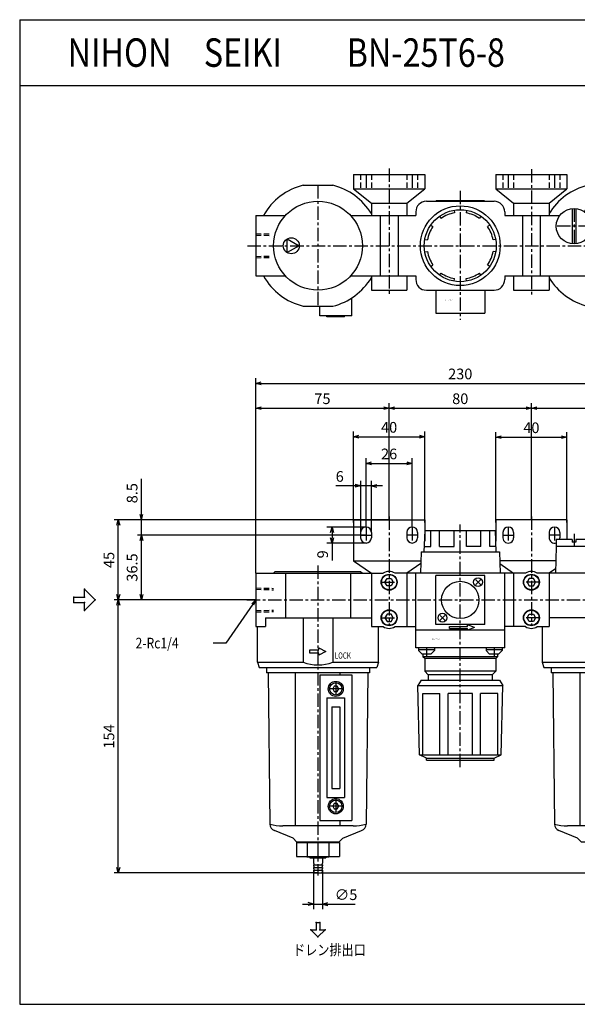
# Model space of a CAD drawing. Units: millimetres. Extents: x -392 to 191, y -165 to 388.
# Drawn here: x -392 to -78, y -165 to 388 of the extents above; entities that cross this region are included whole.
import ezdxf

# ---------------------------------------------------------------- set-up
doc = ezdxf.new("R2010")
doc.units = ezdxf.units.MM
doc.linetypes.add('CENTER', pattern=[12, 7.5, -1.5, 1.5, -1.5])
doc.linetypes.add('DASHED', pattern=[4.5, 3, -1.5])
doc.styles.get("Standard").update_dxf_attribs({"font": 'ROMANS', "bigfont": 'EXTFONT'})
doc.dimstyles.new('DIMSTYLE_FULLSCALE', dxfattribs={"dimtxt": 2.5, "dimasz": 2.5, "dimexe": 1.25, "dimexo": 0.625, "dimtad": 1, "dimtxsty": 'Standard', "dimblk": 'CLOSED', "dimcen": 2.5, "dimadec": 0, "dimazin": 0, "dimtfac": 1, "dimtmove": 0, "dimatfit": 3, "dimldrblk": 'CLOSED', "dimfxl": 1, "dimarcsym": 0})

# ---------------------------------------------------------------- blocks, each defined once
blk = doc.blocks.new('DTL0001')
at = {"color": 0, "linetype": 'Continuous'}
for p, q in [((80, 57.2), (80.01, 57.2)), ((80.23, 58.7), (80.23, 53.2)), ((99.77, 58.7), (80.23, 58.7)), ((81.45, 58.7), (81.45, 53.2)), ((82.68, 58.7), (82.68, 53.2)), ((83, 58.7), (83, 59)), ((95, 59), (83, 59)), ((85.12, 58.7), (85.12, 53.2)), ((87.56, 58.7), (87.56, 53.2)), ((92.44, 53.2), (92.44, 58.7)), ((94.88, 53.2), (94.88, 58.7)), ((95, 58.7), (95, 59)), ((97.32, 53.2), (97.32, 58.7)), ((98.55, 53.2), (98.55, 58.7)), ((99.77, 53.2), (99.77, 58.7)), ((80, 42.1), (80, 53.2)), ((80.01, 53.2), (100, 53.2)), ((100, 42.1), (100, 53.2)), ((-60, 45), (-20, 45)), ((-60, 45), (-60, 22)), ((-20, 45), (-20, 33)), ((60, 45), (20, 45)), ((20, 45), (20, 33)), ((60, 45), (60, 34)), ((-20.25, 27), (-19.75, 39)), ((-19.75, 39), (19.75, 39)), ((-16.58, 30), (-16.58, 39)), ((-11.63, 30), (-11.63, 39)), ((-3.5, 30), (-3.5, 39)), ((3.5, 30), (3.5, 39)), ((11.63, 30), (11.63, 39)), ((16.58, 30), (16.58, 39)), ((20.25, 27), (19.75, 39)), ((100, 42.1), (80, 42.1)), ((80, 42), (100, 42)), ((80, 34), (80, 42)), ((81.1, 42.1), (81.1, 42)), ((98.9, 42.1), (98.9, 42)), ((100, 34), (100, 42)), ((-56, 38), (-56, 35)), ((-50, 38), (-50, 35)), ((-30, 38), (-30, 35)), ((-24, 38), (-24, 35)), ((24, 38), (24, 35)), ((30, 38), (30, 35)), ((50, 38), (50, 35)), ((54, 34), (54, 30)), ((63, 34), (54, 34)), ((56, 38), (56, 35)), ((63, 34), (63, 32.5)), ((65, 34), (65, 32.5)), ((72.5, 34), (65, 34)), ((107, 34), (72.5, 34)), ((72.5, 34), (72.5, 30)), ((75, 34), (75, 30)), ((79, 34), (79, 30)), ((82, 34), (82, 30)), ((87, 34), (87, 30)), ((93, 34), (93, 30)), ((98, 34), (98, 30)), ((102, 34), (102, 30)), ((105, 34), (105, 30)), ((107, 34), (107, 30)), ((-20.12, 30), (-16.58, 30)), ((-11.63, 30), (-3.5, 30)), ((11.63, 30), (3.5, 30)), ((20.13, 30), (16.58, 30)), ((54, 30), (53.5, 15)), ((108, 30), (54, 30)), ((65, 32.5), (63, 32.5)), ((72, 30), (71.5, 15)), ((108, 30), (108.5, 15)), ((-22.02, 27), (-22.44, 15)), ((-22.02, 27), (22.02, 27)), ((22.02, 27), (22.44, 15)), ((-60, 22), (-22.19, 22)), ((-60, 22), (-50, 15)), ((-22.25, 20.43), (-30, 15)), ((53.73, 22), (22.19, 22)), ((22.25, 20.43), (30, 15)), ((53.58, 17.51), (50, 15)), ((-115, 15), (-49, 15)), ((-115, 15), (-115, -15)), ((-104, 16), (-105, 15)), ((-104, 16), (-56, 16)), ((-98.35, 15), (-98.35, -10)), ((-61.65, 15), (-61.65, -10)), ((-56, 16), (-55, 15)), ((-50, 15), (-50, -15)), ((-49, 15), (-43.32, 15)), ((-42.35, 10), (-41.17, 12.04)), ((-41.17, 12.04), (-38.83, 12.04)), ((-38.83, 12.04), (-37.65, 10)), ((-31, 15), (-36.68, 15)), ((36.68, 15), (-31, 15)), ((-30, 15), (-30, -15)), ((-25, -17), (-25, 15)), ((13.75, 13.75), (-13.75, 13.75)), ((-13.75, -13.75), (-13.75, 13.75)), ((11.33, 8.67), (8.67, 11.33)), ((8.67, 8.67), (11.33, 11.33)), ((13.75, -13.75), (13.75, 13.75)), ((25, -17), (25, 15)), ((30, 15), (30, -15)), ((38.82, 12.04), (37.65, 10)), ((41.17, 12.04), (38.82, 12.04)), ((42.35, 10), (41.17, 12.04)), ((83, 15), (43.32, 15)), ((50, 15), (50, -15)), ((115, 15), (97, 15)), ((115, 15), (115, -15)), ((-41.17, 7.96), (-42.35, 10)), ((-38.83, 7.96), (-41.17, 7.96)), ((-37.65, 10), (-38.83, 7.96)), ((37.65, 10), (38.82, 7.96)), ((38.82, 7.96), (41.17, 7.96)), ((41.17, 7.96), (42.35, 10)), ((-109.5, -10), (-50, -10)), ((-109.5, -10), (-109.5, -15)), ((-88.31, -10), (-88.31, -35)), ((-71.69, -10), (-71.69, -35)), ((-41.17, -7.96), (-42.35, -10)), ((-42.35, -10), (-41.17, -12.04)), ((-38.83, -7.96), (-41.17, -7.96)), ((-37.65, -10), (-38.83, -7.96)), ((-38.83, -12.04), (-37.65, -10)), ((-11.33, -11.33), (-8.67, -8.67)), ((-8.67, -11.33), (-11.33, -8.67)), ((37.65, -10), (38.82, -7.96)), ((38.82, -12.04), (37.65, -10)), ((38.82, -7.96), (41.17, -7.96)), ((41.17, -7.96), (42.35, -10)), ((42.35, -10), (41.17, -12.04)), ((50, -10), (50, -14)), ((110, -10), (50, -10)), ((73, -10), (73, -35)), ((87, -10), (87, -35)), ((110, -10), (110, -15)), ((-115, -15), (-109.5, -15)), ((-114, -35), (-114, -15)), ((-50, -15), (-43.32, -15)), ((-46, -35), (-46, -15)), ((-41.17, -12.04), (-38.83, -12.04)), ((-36.68, -15), (-25, -15)), ((13.75, -13.75), (-13.75, -13.75)), ((-6, -16), (-6, -15)), ((-6, -15), (4, -15)), ((-6, -16), (4, -16)), ((4, -15), (4, -14)), ((8, -15.5), (4, -14)), ((8, -15.5), (4, -17)), ((4, -17), (4, -16)), ((36.68, -15), (25, -15)), ((41.17, -12.04), (38.82, -12.04)), ((43.32, -15), (50, -15)), ((46, -15), (46, -35)), ((115, -15), (110, -15)), ((114, -15), (114, -35)), ((25, -17), (-25, -17)), ((-25, -27), (-25, -17)), ((25, -27), (25, -17)), ((-79.5, -28), (-79.5, -27)), ((-79.5, -27), (-75.5, -29)), ((25, -27), (-25, -27)), ((-23.5, -27), (-23.5, -28.5)), ((-14.5, -27), (-14.5, -28.5)), ((14.5, -27), (14.5, -28.5)), ((23.5, -27), (23.5, -28.5)), ((80.5, -27), (84.5, -29)), ((80.5, -28), (80.5, -27)), ((-84.5, -30), (-84.5, -28)), ((-84.5, -28), (-79.5, -28)), ((-79.5, -30), (-84.5, -30)), ((-75.5, -29), (-79.5, -31)), ((-79.5, -31), (-79.5, -30)), ((-14.5, -28), (-23.5, -28)), ((-21.5, -30.5), (-23.5, -28.5)), ((-16.5, -30.5), (-21.5, -30.5)), ((-21, -30.5), (-21, -32)), ((21, -32), (-21, -32)), ((-20, -33), (-21, -32)), ((20, -33), (-20, -33)), ((-20, -33), (-20, -40)), ((-16.5, -30.5), (-14.5, -28.5)), ((23.5, -28), (14.5, -28)), ((16.5, -30.5), (14.5, -28.5)), ((21.5, -30.5), (16.5, -30.5)), ((20, -33), (21, -32)), ((20, -33), (20, -40)), ((21, -30.5), (21, -32)), ((21.5, -30.5), (23.5, -28.5)), ((75.5, -28), (80.5, -28)), ((75.5, -30), (75.5, -28)), ((80.5, -30), (75.5, -30)), ((84.5, -29), (80.5, -31)), ((80.5, -31), (80.5, -30)), ((-114, -35), (-113, -38)), ((-114, -35), (-88.31, -35)), ((-113, -38), (-47, -38)), ((-108.95, -38), (-108.95, -41)), ((-71.69, -35), (-46, -35)), ((-51.05, -38), (-51.05, -41)), ((-46, -35), (-47, -38)), ((46, -35), (73, -35)), ((46, -35), (47, -38)), ((47, -38), (80, -38)), ((51.05, -38), (51.05, -41)), ((113, -38), (80, -38)), ((114, -35), (87, -35)), ((108.95, -38), (108.95, -41)), ((114, -35), (113, -38)), ((-51.05, -41), (-108.95, -41)), ((-108, -41), (-107, -126.05)), ((-92.56, -127.05), (-92.56, -41)), ((-79, -42), (-61, -42)), ((-79, -42), (-79, -124)), ((-67.44, -42), (-67.44, -41)), ((-61, -42), (-61, -124)), ((-52, -41), (-53, -126.05)), ((-18, -42), (-20, -40)), ((20, -40), (-20, -40)), ((-18, -42), (-18, -45)), ((18, -42), (-18, -42)), ((18, -42), (20, -40)), ((18, -42), (18, -45)), ((108.95, -41), (51.05, -41)), ((52, -41), (53, -126.05)), ((67.44, -127.05), (67.44, -41)), ((81, -42), (99, -42)), ((81, -42), (81, -124)), ((92.56, -42), (92.56, -41)), ((99, -42), (99, -124)), ((108, -41), (107, -126.05)), ((-70.86, -48.51), (-71.72, -50)), ((-69.14, -48.51), (-70.86, -48.51)), ((-68.28, -50), (-69.14, -48.51)), ((-22, -45), (-23.93, -48)), ((-23.93, -48), (23.93, -48)), ((-23, -87), (-23.93, -48)), ((-22, -45), (22, -45)), ((22, -45), (23.93, -48)), ((23, -87), (23.93, -48)), ((89.14, -48.51), (88.28, -50)), ((90.86, -48.51), (89.14, -48.51)), ((91.72, -50), (90.86, -48.51)), ((-75, -55), (-65, -55)), ((-75, -55), (-75, -111)), ((-71.72, -50), (-70.86, -51.49)), ((-70.86, -51.49), (-69.14, -51.49)), ((-69.14, -51.49), (-68.28, -50)), ((-65, -55), (-65, -111)), ((-21.05, -52.56), (-11.44, -52.56)), ((-21.05, -87), (-21.05, -52.56)), ((-11.44, -87), (-11.44, -52.56)), ((6.81, -52.56), (-6.81, -52.56)), ((-6.81, -87), (-6.81, -52.56)), ((6.81, -87), (6.81, -52.56)), ((21.05, -52.56), (11.44, -52.56)), ((11.44, -87), (11.44, -52.56)), ((21.05, -87), (21.05, -52.56)), ((85, -55), (85, -111)), ((85, -55), (95, -55)), ((88.28, -50), (89.14, -51.49)), ((89.14, -51.49), (90.86, -51.49)), ((90.86, -51.49), (91.72, -50)), ((95, -55), (95, -111)), ((-72.25, -60), (-72.25, -106)), ((-72.25, -60), (-67.75, -60)), ((-67.75, -60), (-67.75, -106)), ((87.75, -60), (92.25, -60)), ((87.75, -60), (87.75, -106)), ((92.25, -60), (92.25, -106)), ((-19, -89), (-23, -87)), ((-23, -87), (23, -87)), ((19, -89), (23, -87)), ((-19, -90), (-19, -89)), ((-19, -89), (19, -89)), ((-19, -90), (19, -90)), ((19, -90), (19, -89)), ((-72.25, -106), (-67.75, -106)), ((87.75, -106), (92.25, -106)), ((-75, -111), (-65, -111)), ((-70.86, -114.51), (-71.72, -116)), ((-71.72, -116), (-70.86, -117.49)), ((-69.14, -114.51), (-70.86, -114.51)), ((-68.28, -116), (-69.14, -114.51)), ((-69.14, -117.49), (-68.28, -116)), ((85, -111), (95, -111)), ((89.14, -114.51), (88.28, -116)), ((88.28, -116), (89.14, -117.49)), ((90.86, -114.51), (89.14, -114.51)), ((91.72, -116), (90.86, -114.51)), ((90.86, -117.49), (91.72, -116)), ((-70.86, -117.49), (-69.14, -117.49)), ((89.14, -117.49), (90.86, -117.49)), ((-60.22, -127.05), (-99.78, -127.05)), ((-79, -124), (-61, -124)), ((-67.44, -127.05), (-67.44, -124)), ((99.78, -127.05), (60.22, -127.05)), ((81, -124), (99, -124)), ((92.56, -127.05), (92.56, -124)), ((-94, -134), (-104.51, -129.7)), ((-66, -134), (-55.49, -129.7)), ((66, -134), (55.49, -129.7)), ((94, -134), (104.51, -129.7)), ((-94, -134), (-92, -136)), ((-92.12, -136.3), (-67.88, -136.3)), ((-92.12, -136.3), (-92.12, -144.3)), ((-92, -136), (-68, -136)), ((-90, -136), (-90, -136.3)), ((-90, -136), (-70, -136)), ((-86.06, -136.3), (-86.06, -144.3)), ((-73.94, -136.3), (-73.94, -144.3)), ((-70, -136), (-70, -136.3)), ((-66, -134), (-68, -136)), ((-67.88, -136.3), (-67.88, -144.3)), ((66, -134), (68, -136)), ((68, -136), (92, -136)), ((94, -134), (92, -136)), ((-92.12, -144.3), (-67.88, -144.3)), ((-86.39, -144.3), (-86.19, -144.5)), ((-86.19, -144.5), (-73.81, -144.5)), ((-84.5, -144.5), (-84.5, -145)), ((-84.5, -145), (-75.5, -145)), ((-82.45, -145), (-82.45, -147.8)), ((-82.45, -147.8), (-82.1, -149)), ((-82.45, -149), (-82.45, -149.3)), ((-82.45, -149), (-77.55, -149)), ((-82.45, -149.3), (-82.1, -150.5)), ((-77.55, -147.8), (-77.9, -149)), ((-77.55, -149.3), (-77.9, -150.5)), ((-77.55, -145), (-77.55, -147.8)), ((-77.55, -149), (-77.55, -149.3)), ((-75.5, -144.5), (-75.5, -145)), ((-73.81, -144.5), (-73.61, -144.3)), ((-82.45, -150.5), (-77.55, -150.5)), ((-82.45, -150.5), (-82.45, -150.8)), ((-82.45, -150.8), (-82.1, -152)), ((-82.45, -152), (-77.55, -152)), ((-82.45, -152), (-82.45, -152.2)), ((-82.45, -152.2), (-82.1, -153.5)), ((-82.1, -153.5), (-77.9, -153.5)), ((-77.55, -150.8), (-77.9, -152)), ((-77.55, -152.2), (-77.9, -153.5)), ((-77.55, -150.5), (-77.55, -150.8)), ((-77.55, -152), (-77.55, -152.2))]:
    blk.add_line(p, q, dxfattribs=at)
at = {"color": 4, "linetype": 'CENTER'}
for p, q in [((90, 60.46), (90, 27.45)), ((-40, 46.85), (-40, -14.5)), ((40, 46.85), (40, -14.5)), ((-53, 41), (-53, 32)), ((-27, 41), (-27, 32)), ((0, -94.06), (0, 42.4)), ((27, 41), (27, 32)), ((53, 41), (53, 32)), ((-56, 36.5), (-50, 36.5)), ((-24, 36.5), (-30, 36.5)), ((24, 36.5), (30, 36.5)), ((56, 36.5), (50, 36.5)), ((64, 37.16), (64, 30)), ((-80, 19.47), (-80, -155)), ((-44.5, 10), (-35.5, 10)), ((44.5, 10), (35.5, 10)), ((-120, 0), (121.15, 0)), ((80, 0), (80, -141.94)), ((-44.5, -10), (-35.5, -10)), ((44.5, -10), (35.5, -10)), ((-19, -27), (-19, -32)), ((19, -27), (19, -32)), ((-70, -45.75), (-70, -54.25)), ((90, -45.75), (90, -54.25)), ((-65.75, -50), (-74.25, -50)), ((94.25, -50), (85.75, -50)), ((-65.75, -116), (-74.25, -116)), ((-70, -111.75), (-70, -120.25)), ((94.25, -116), (85.75, -116)), ((90, -111.75), (90, -120.25))]:
    blk.add_line(p, q, dxfattribs=at)
at = {"color": 0, "linetype": 'DASHED'}
for p, q in [((-115.02, 6), (-105.02, 5.74)), ((115.02, 6), (105, 5.74)), ((-115.02, -6), (-105.02, -5.74)), ((115.02, -6), (105, -5.74))]:
    blk.add_line(p, q, dxfattribs=at)
at = {"color": 4, "linetype": 'DASHED'}
for p, q in [((-115, 6.8), (-105, 6.54)), ((115, 6.8), (105, 6.54)), ((-115, -6.8), (-105, -6.54)), ((115, -6.8), (105, -6.54))]:
    blk.add_line(p, q, dxfattribs=at)
at = {"color": 4, "linetype": 'Continuous'}
for p, q in [((-86.19, -144.3), (-86.19, -144.5)), ((-73.81, -144.3), (-73.81, -144.5))]:
    blk.add_line(p, q, dxfattribs=at)
at = {"color": 0, "linetype": 'Continuous'}
for centre, radius in [((-40, 10), 4.5), ((-40, 10), 4.25), ((10, 10), 2.5), ((40, 10), 4.5), ((40, 10), 4.25), ((0, 0), 10.5), ((-40, -10), 4.5), ((40, -10), 4.5), ((-40, -10), 4.25), ((-10, -10), 2.5), ((40, -10), 4.25), ((-70, -50), 4.25), ((-70, -50), 3.5), ((90, -50), 4.25), ((90, -50), 3.5), ((-70, -116), 4.25), ((-70, -116), 3.5), ((90, -116), 4.25), ((90, -116), 3.5)]:
    blk.add_circle(centre, radius, dxfattribs=at)
for centre, radius, start, end in [((-53, 38), 3, 0, 180), ((-27, 38), 3, 0, 180), ((27, 38), 3, 0.0001, 180), ((53, 38), 3, 0.0001, 180), ((-53, 35), 3, 180, 0), ((-27, 35), 3, 180, 0), ((27, 35), 3, 180, 0.0001), ((53, 35), 3, 180, 289.4709), ((53, 35), 3, 340.5287, 0.0001), ((-40, 10), 6, 56.4427, 123.5573), ((40, 10), 6, 56.4427, 123.5573), ((-40, -10), 6, 236.4427, 303.5573), ((40, -10), 6, 236.4427, 303.5574), ((-80, -12.75), 23.75, 249.5278, 290.4722), ((80, -19.42), 17.08, 245.8105, 294.1895), ((-103, -126), 4, 180.6738, 247.7677), ((-99.78, -100.48), 26.57, 254.2292, 270), ((-60.22, -100.48), 26.57, 270, 285.7708), ((-57, -126), 4, 292.2323, 359.3261), ((57, -126), 4, 180.6738, 247.7677), ((60.22, -100.48), 26.57, 254.2292, 270), ((99.78, -100.48), 26.57, 270, 285.7708), ((103, -126), 4, 292.2323, 359.3261)]:
    blk.add_arc(centre, radius, start, end, dxfattribs=at)
at = {"color": 0}
blk.add_point((0, 0), dxfattribs=at)
at = {"color": 0, "attachment_point": 7}
for s, insert, char_height in [('{\\W0.833333;ＢＮ－２5Ｔ6－８}', (-15.94, -22.3), 0.5), ('{\\W0.740385;LOCK}', (-70.56, -33), 3.5), ('{\\W0.888462;LOCK}', (88.44, -33), 3.5)]:
    blk.add_mtext(s, dxfattribs=dict(at, insert=insert, char_height=char_height))
blk = doc.blocks.new('SYM0001')
at = {"color": 0, "linetype": 'Continuous'}
blk.add_lwpolyline([(0, 0), (-6.75, -3.9), (-6.75, 3.9), (0, 0)], dxfattribs=at)
blk = doc.blocks.new('DTL0002')
at = {"color": 0, "linetype": 'Continuous'}
for p, q in [((-60, 40), (-20, 40)), ((-60, 40), (-60, 32)), ((-20, 40), (-20, 32)), ((20, 40), (20, 32)), ((20, 40), (60, 40)), ((60, 40), (60, 32)), ((-88.31, 34), (-71.69, 34)), ((71.69, 34), (88.31, 34)), ((-60, 32), (-20, 32)), ((-60, 32), (-50, 24)), ((-30, 24), (-20, 32)), ((20, 32), (60, 32)), ((20, 32), (30, 24)), ((50, 24), (60, 32)), ((-50, 24), (-30, 24)), ((-50, 24), (-50, 17)), ((-30, 24), (-30, 17)), ((-19, 25), (19, 25)), ((-13.5, 25.5), (13.5, 25.5)), ((-13.5, 25.5), (-13.5, 25)), ((13.5, 25.5), (13.5, 25)), ((30, 24), (50, 24)), ((30, 24), (30, 17)), ((50, 24), (50, 17)), ((-115, 17), (-115, -17)), ((-115, 17), (-98.33, 17)), ((-61.67, 17), (-45, 17)), ((-45, 17), (-45, -17)), ((-45, 17), (-35, 17)), ((-35, 17), (-35, -17)), ((-35, 17), (-25, 17)), ((-25, 19), (-25, 17)), ((-3.5, 19.95), (-3.24, 18.47)), ((3.5, 19.95), (3.24, 18.47)), ((25, 19), (25, 17)), ((25, 17), (35, 17)), ((35, 17), (35, -17)), ((35, 17), (45, 17)), ((45, 17), (45, -17)), ((45, 17), (56, 17)), ((63, 20.95), (63, 1.05)), ((65, 20.95), (65, 1.05)), ((70, 20), (90, 20)), ((70, 20), (70, 19)), ((86.73, 17.7), (86.29, 16.08)), ((90, 20), (90, 18)), ((93.27, 17.7), (93.71, 16.08)), ((95.92, 17), (115, 17)), ((115, 17), (115, -17)), ((-16.58, 11.63), (-15.35, 10.77)), ((-11.63, 16.58), (-10.77, 15.35)), ((11.63, 16.58), (10.77, 15.35)), ((16.58, 11.63), (15.35, 10.77)), ((73.8, 13), (77.55, 13)), ((79.8, 14.83), (81.25, 13.99)), ((86.83, 9.75), (85.98, 12.36)), ((90, 10.25), (90, 14)), ((93.17, 9.75), (94.02, 12.36)), ((100.2, 14.83), (98.75, 13.99)), ((75.17, 10.2), (76.01, 8.75)), ((81.71, 6.02), (79.48, 7.64)), ((83.98, 8.29), (82.36, 10.52)), ((88.05, 5), (88.05, 7)), ((88.05, 7), (88.15, 7)), ((88.15, 7), (88.15, 5)), ((89.5, -8.99), (89.5, 8.99)), ((89.55, 8.99), (89.55, 9.99)), ((90.45, 9.99), (90.45, 8.99)), ((90.5, 8.99), (90.5, -8.99)), ((96.02, 8.29), (97.64, 10.52)), ((98.29, 6.02), (100.52, 7.64)), ((104.83, 10.2), (103.99, 8.75)), ((-19.95, 3.5), (-18.47, 3.24)), ((19.95, 3.5), (18.47, 3.24)), ((70, 3), (72.25, 3)), ((72.3, 3.27), (73.92, 3.71)), ((79.75, 0), (76, 0)), ((80.25, 3.17), (77.64, 4.02)), ((88.15, 5), (88.05, 5)), ((99.75, 3.17), (102.36, 4.02)), ((100.25, 0), (104, 0)), ((107.7, 3.27), (106.08, 3.71)), ((-19.95, -3.5), (-18.47, -3.24)), ((19.95, -3.5), (18.47, -3.24)), ((72.3, -3.27), (73.92, -3.71)), ((80.25, -3.17), (77.64, -4.02)), ((88.05, -5), (88.15, -5)), ((88.05, -5.95), (88.05, -5)), ((88.15, -5), (88.15, -5.95)), ((88.5, -3), (88.5, -5)), ((99.75, -3.17), (102.36, -4.02)), ((107.7, -3.27), (106.08, -3.71)), ((-16.58, -11.63), (-15.35, -10.77)), ((16.58, -11.63), (15.35, -10.77)), ((75.17, -10.2), (76.01, -8.75)), ((81.71, -6.02), (79.48, -7.64)), ((83.98, -8.29), (82.36, -10.52)), ((86.83, -9.75), (85.98, -12.36)), ((87.1, -6.05), (87.1, -5.95)), ((87.1, -5.95), (88.05, -5.95)), ((88.05, -6.05), (87.1, -6.05)), ((88.05, -7), (88.05, -6.05)), ((88.15, -7), (88.05, -7)), ((88.15, -5.95), (89.1, -5.95)), ((89.1, -6.05), (88.15, -6.05)), ((88.15, -6.05), (88.15, -7)), ((89.1, -5.95), (89.1, -6.05)), ((89.55, -9.99), (89.55, -8.99)), ((90, -10.25), (90, -14)), ((90.45, -8.99), (90.45, -9.99)), ((93.17, -9.75), (94.02, -12.36)), ((96.02, -8.29), (97.64, -10.52)), ((98.29, -6.02), (100.52, -7.64)), ((104.83, -10.2), (103.99, -8.75)), ((-11.63, -16.58), (-10.77, -15.35)), ((11.63, -16.58), (10.77, -15.35)), ((79.8, -14.83), (81.25, -13.99)), ((86.73, -17.7), (86.29, -16.08)), ((93.27, -17.7), (93.71, -16.08)), ((100.2, -14.83), (98.75, -13.99)), ((-115, -17), (-98.33, -17)), ((-61.67, -17), (-45, -17)), ((-50, -17), (-50, -25)), ((-45, -17), (-35, -17)), ((-35, -17), (-25, -17)), ((-30, -17), (-30, -25)), ((-25, -17), (-25, -19)), ((-3.5, -19.95), (-3.24, -18.47)), ((3.5, -19.95), (3.24, -18.47)), ((25, -17), (35, -17)), ((25, -17), (25, -19)), ((30, -17), (30, -25)), ((35, -17), (45, -17)), ((45, -17), (84.08, -17)), ((50, -17), (50, -25)), ((95.92, -17), (115, -17)), ((-50, -25), (-30, -25)), ((-19, -25), (19, -25)), ((-13.75, -25), (-13.75, -38)), ((13.75, -25), (13.75, -38)), ((30, -25), (50, -25)), ((-61, -39.5), (-61, -29.39)), ((99, -38.5), (99, -29.39)), ((-88.31, -34), (-71.69, -34)), ((-79, -39.5), (-79, -34)), ((-13.75, -38), (13.75, -38)), ((71.69, -34), (88.31, -34)), ((81, -38.5), (81, -34)), ((-61, -39.5), (-79, -39.5)), ((-75, -40), (-75, -39.5)), ((-65, -40), (-75, -40)), ((-65, -40), (-65, -39.5)), ((98, -39.5), (82, -39.5)), ((85, -40), (85, -39.5)), ((95, -40), (85, -40)), ((95, -40), (95, -39.5))]:
    blk.add_line(p, q, dxfattribs=at)
at = {"color": 0, "linetype": 'DASHED'}
for p, q in [((-56, 40), (-56, 32)), ((-50, 40), (-50, 32)), ((-30, 40), (-30, 32)), ((-24, 40), (-24, 32)), ((24, 40), (24, 32)), ((30, 40), (30, 32)), ((50, 40), (50, 32)), ((56, 40), (56, 32)), ((-115, 6.8), (-107, 6.59)), ((-115, 6), (-107, 5.79)), ((115, 6.8), (107, 6.59)), ((115, 6), (107, 5.79)), ((-115, -6), (-107, -5.79)), ((-115, -6.8), (-107, -6.59)), ((115, -6), (107, -5.79)), ((115, -6.8), (107, -6.59))]:
    blk.add_line(p, q, dxfattribs=at)
at = {"color": 4, "linetype": 'CENTER'}
for p, q in [((-53, 40), (-53, 32)), ((-40, 43.39), (-40, -28.17)), ((-27, 40), (-27, 32)), ((27, 40), (27, 32)), ((40, 42.99), (40, -28.04)), ((53, 40), (53, 32)), ((-80, 34), (-80, -34)), ((80, 34), (80, -34)), ((0, 30.8), (0, -41.66)), ((64, 21), (64, 1)), ((90, -18), (90, 18)), ((74, 11), (54, 11)), ((-119.55, 0), (120.55, 0))]:
    blk.add_line(p, q, dxfattribs=at)
at = {"color": 0, "linetype": 'Continuous'}
for centre, radius in [((-80, 0), 25), ((0, 0), 22.44), ((0, 0), 20.25), ((64, 11), 10), ((90, 0), 18), ((90, 0), 10.25), ((-95, 0), 4.5)]:
    blk.add_circle(centre, radius, dxfattribs=at)
for centre, radius, start, end in [((-80, 0), 35, 103.7291, 150.9407), ((-80, 0), 35, 31.0027, 76.2709), ((80, 0), 35, 103.7291, 148.9973), ((80, 0), 35, 29.0593, 76.2709), ((-19, 19), 6, 90, 180), ((19, 19), 6, 0, 90), ((0, 0), 18.75, 99.953, 125.047), ((0, 0), 18.75, 54.953, 80.0471), ((90, 0), 16.5, 102.9865, 122.0135), ((90, 0), 16.5, 57.9865, 77.0135), ((0, 0), 18.75, 144.953, 170.0471), ((0, 0), 18.75, 9.9531, 35.047), ((90, 0), 16.5, 147.9865, 167.0135), ((90, 0), 10, 92.5792, 267.4207), ((90, 0), 9, 93.1847, 266.8153), ((90, 0), 9, 92.866, 93.1847), ((90, 0), 10, 87.4208, 92.5792), ((90, 0), 10, 272.5793, 87.4208), ((90, 0), 9, 86.8153, 87.134), ((90, 0), 9, 273.1847, 86.8153), ((90, 0), 16.5, 12.9865, 32.0135), ((88.5, 0), 5, 90, 270), ((88.5, 1), 4, 90, 270), ((0, 0), 18.75, 189.953, 215.0471), ((0, 0), 18.75, 324.9532, 350.0471), ((90, 0), 16.5, 192.9865, 212.0135), ((90, 0), 16.5, 327.9865, 347.0135), ((90, 0), 9, 266.8153, 267.134), ((90, 0), 10, 267.4208, 272.5792), ((90, 0), 9, 272.866, 273.1847), ((0, 0), 18.75, 234.953, 260.047), ((0, 0), 18.75, 279.9532, 305.0471), ((90, 0), 16.5, 237.9865, 257.0135), ((90, 0), 16.5, 282.9865, 302.0135), ((-80, 0), 35, 209.0593, 256.2709), ((-80, 0), 35, 283.7291, 328.9973), ((-19, -19), 6, 180, 270), ((19, -19), 6, 270, 0), ((80, 0), 35, 211.0027, 256.2709), ((80, 0), 35, 283.7291, 330.9407), ((82, -38.5), 1, 180, 270), ((98, -38.5), 1, 270, 0)]:
    blk.add_arc(centre, radius, start, end, dxfattribs=at)
blk.add_open_spline([(81.43, -2.76), (81.28, -2.8), (80.96, -2.89), (80.64, -2.97), (80.47, -3.02)], degree=3, knots=[0, 0, 0, 0, 0.474222, 1.001134, 1.001134, 1.001134, 1.001134], dxfattribs=at)
at = {"color": 0}
blk.add_point((0, 0), dxfattribs=at)
blk.add_blockref('SYM0001', (-90.5, 0), dxfattribs=at)
at = {"color": 0, "insert": (-8.51, -30.93), "char_height": 0.5, "attachment_point": 7}
blk.add_mtext('{\\W0.833333;ＢＮ－２5Ｔ6－８}', dxfattribs=at)
blk = doc.blocks.new('USER0001')
at = {"color": 0, "linetype": 'Continuous'}
for p, q in [((-1, 8), (-1, 4)), ((-1, 8), (1, 8)), ((1, 8), (1, 4)), ((-4, 4), (0, 0)), ((-4, 4), (-1, 4)), ((0, 0), (4, 4)), ((1, 4), (4, 4))]:
    blk.add_line(p, q, dxfattribs=at)
at = {"color": 0}
for p in [(-1, 8), (1, 8), (-4, 4), (-1, 4), (1, 4), (4, 4), (0, 0)]:
    blk.add_point(p, dxfattribs=at)
blk = doc.blocks.new('*D10')
at = {"color": 7, "linetype": 'Continuous'}
for p, q in [((-226.64, -90.14), (-226.64, -111.8)), ((-221.74, -90.14), (-221.74, -111.8)), ((-232.99, -108.94), (-215.39, -108.94)), ((-226.64, -108.94), (-229.7, -108.12)), ((-226.64, -108.94), (-229.7, -109.76)), ((-221.74, -108.94), (-218.69, -108.12)), ((-221.74, -108.94), (-218.69, -109.76)), ((-221.74, -108.94), (-203.28, -108.94))]:
    blk.add_line(p, q, dxfattribs=at)
at = {"layer": 'Defpoints', "color": 0}
for p in [(-226.64, -90.14), (-221.74, -90.14), (-221.74, -108.94)]:
    blk.add_point(p, dxfattribs=at)
at = {"color": 0, "insert": (-208.42, -104.44), "char_height": 6, "attachment_point": 5}
blk.add_mtext('∅5', dxfattribs=at)
blk = doc.blocks.new('_Closed')
at = {"color": 0, "linetype": 'ByBlock', "lineweight": -2}
for p, q in [((-1, 0.166667), (0, 0)), ((-1, 0.166667), (-1, -0.166667)), ((0, 0), (-1, -0.166667)), ((0, 0), (-1, 0))]:
    blk.add_line(p, q, dxfattribs=at)
blk = doc.blocks.new('_Open30')
at = {"color": 0, "linetype": 'ByBlock', "lineweight": -2}
for p, q in [((-1, 0.267949), (0, 0)), ((0, 0), (-1, -0.267949)), ((0, 0), (-1, 0))]:
    blk.add_line(p, q, dxfattribs=at)
blk = doc.blocks.new('*D11')
at = {"color": 0, "linetype": 'ByBlock', "lineweight": -2}
for p, q in [((-197.19, 98.56), (-325.73, 98.56)), ((-323.44, 65.06), (-323.44, 95.56)), ((-259.19, 62.06), (-325.73, 62.06))]:
    blk.add_line(p, q, dxfattribs=at)
at = {"layer": 'Defpoints', "color": 0}
for p in [(-323.45, 98.56), (-197.19, 98.56), (-259.19, 62.06)]:
    blk.add_point(p, dxfattribs=at)
at = {"color": 0, "lineweight": -2, "xscale": 3, "yscale": 3, "zscale": 3}
for p, rotation in [((-323.44, 98.56), 90), ((-323.44, 62.06), 270)]:
    blk.add_blockref('_Open30', p, dxfattribs=dict(at, rotation=rotation))
at = {"color": 0, "insert": (-327.94, 80.31), "char_height": 6, "attachment_point": 5, "rotation": 90}
blk.add_mtext('36.5', dxfattribs=at)
blk = doc.blocks.new('*D12')
at = {"color": 0, "linetype": 'ByBlock', "lineweight": -2}
for p, q in [((-184.19, 107.06), (-338.78, 107.06)), ((-336.49, 65.06), (-336.49, 104.06)), ((-259.19, 62.06), (-338.78, 62.06))]:
    blk.add_line(p, q, dxfattribs=at)
at = {"layer": 'Defpoints', "color": 0}
for p in [(-336.49, 107.06), (-184.19, 107.06), (-259.19, 62.06)]:
    blk.add_point(p, dxfattribs=at)
at = {"color": 0, "lineweight": -2, "xscale": 3, "yscale": 3, "zscale": 3}
for p, rotation in [((-336.49, 107.06), 90), ((-336.49, 62.06), 270)]:
    blk.add_blockref('_Open30', p, dxfattribs=dict(at, rotation=rotation))
at = {"color": 0, "insert": (-340.99, 84.56), "char_height": 6, "attachment_point": 5, "rotation": 90}
blk.add_mtext('45', dxfattribs=at)
blk = doc.blocks.new('*D13')
at = {"color": 0, "linetype": 'ByBlock', "lineweight": -2}
for p, q in [((-336.49, -88.44), (-336.49, 59.06)), ((-224.19, -91.44), (-338.78, -91.44))]:
    blk.add_line(p, q, dxfattribs=at)
at = {"layer": 'Defpoints', "color": 0}
for p in [(-336.49, 62.06), (-259.19, 62.06), (-224.19, -91.44)]:
    blk.add_point(p, dxfattribs=at)
at = {"color": 0, "lineweight": -2, "xscale": 3, "yscale": 3, "zscale": 3}
for p, rotation in [((-336.49, 62.06), 90), ((-336.49, -91.44), 270)]:
    blk.add_blockref('_Open30', p, dxfattribs=dict(at, rotation=rotation))
at = {"color": 0, "insert": (-340.99, -14.69), "char_height": 6, "attachment_point": 5, "rotation": 90}
blk.add_mtext('154', dxfattribs=at)
blk = doc.blocks.new('*D14')
at = {"color": 7, "linetype": 'Continuous'}
for p, q in [((-200.19, 100.06), (-200.19, 129.1)), ((-194.19, 100.06), (-194.19, 129.1)), ((-200.19, 126.24), (-214.09, 126.24)), ((-187.84, 126.24), (-206.54, 126.24)), ((-200.19, 126.24), (-203.25, 127.06)), ((-200.19, 126.24), (-203.25, 125.43)), ((-194.19, 126.24), (-191.14, 127.06)), ((-194.19, 126.24), (-191.14, 125.43))]:
    blk.add_line(p, q, dxfattribs=at)
at = {"layer": 'Defpoints', "color": 0}
for p in [(-200.19, 126.24), (-200.19, 100.06), (-194.19, 100.06)]:
    blk.add_point(p, dxfattribs=at)
at = {"color": 0, "insert": (-211.95, 130.74), "char_height": 6, "attachment_point": 5}
blk.add_mtext('6', dxfattribs=at)
blk = doc.blocks.new('*D15')
at = {"color": 0, "linetype": 'ByBlock', "lineweight": -2}
for p, q in [((-197.19, 103.06), (-197.19, 141.74)), ((-194.19, 138.88), (-174.19, 138.88)), ((-171.19, 103.06), (-171.19, 141.74))]:
    blk.add_line(p, q, dxfattribs=at)
at = {"layer": 'Defpoints', "color": 0}
for p in [(-171.19, 138.88), (-197.19, 103.06), (-171.19, 103.06)]:
    blk.add_point(p, dxfattribs=at)
at = {"color": 0, "lineweight": -2, "xscale": 3, "yscale": 3, "zscale": 3, "rotation": 180}
blk.add_blockref('_Open30', (-197.19, 138.88), dxfattribs=at)
at = {"color": 0, "lineweight": -2, "xscale": 3, "yscale": 3, "zscale": 3}
blk.add_blockref('_Open30', (-171.19, 138.88), dxfattribs=at)
at = {"color": 0, "insert": (-184.19, 143.38), "char_height": 6, "attachment_point": 5}
blk.add_mtext('26', dxfattribs=at)
blk = doc.blocks.new('*D16')
at = {"color": 0, "linetype": 'ByBlock', "lineweight": -2}
for p, q in [((-204.19, 105.56), (-204.19, 156.7)), ((-164.19, 105.56), (-164.19, 156.7)), ((-201.19, 153.84), (-167.19, 153.84))]:
    blk.add_line(p, q, dxfattribs=at)
at = {"layer": 'Defpoints', "color": 0}
for p in [(-164.19, 153.84), (-204.19, 105.56), (-164.19, 105.56)]:
    blk.add_point(p, dxfattribs=at)
at = {"color": 0, "lineweight": -2, "xscale": 3, "yscale": 3, "zscale": 3, "rotation": 180}
blk.add_blockref('_Open30', (-204.19, 153.84), dxfattribs=at)
at = {"color": 0, "lineweight": -2, "xscale": 3, "yscale": 3, "zscale": 3}
blk.add_blockref('_Open30', (-164.19, 153.84), dxfattribs=at)
at = {"color": 0, "insert": (-184.19, 158.34), "char_height": 6, "attachment_point": 5}
blk.add_mtext('40', dxfattribs=at)
blk = doc.blocks.new('*D17')
at = {"color": 0, "linetype": 'ByBlock', "lineweight": -2}
for p, q in [((-197.19, 103.06), (-219.16, 103.06)), ((-216.3, 100.06), (-216.3, 97.06)), ((-197.19, 94.06), (-219.16, 94.06)), ((-216.3, 94.06), (-216.3, 84.34))]:
    blk.add_line(p, q, dxfattribs=at)
at = {"layer": 'Defpoints', "color": 0}
for p in [(-197.19, 103.06), (-216.3, 94.06), (-197.19, 94.06)]:
    blk.add_point(p, dxfattribs=at)
at = {"color": 0, "lineweight": -2, "xscale": 3, "yscale": 3, "zscale": 3}
for p, rotation in [((-216.3, 103.06), 90), ((-216.3, 94.06), 270)]:
    blk.add_blockref('_Open30', p, dxfattribs=dict(at, rotation=rotation))
at = {"color": 0, "insert": (-220.8, 87.7), "char_height": 6, "attachment_point": 5, "rotation": 90}
blk.add_mtext('9', dxfattribs=at)
blk = doc.blocks.new('*D18')
at = {"color": 0, "linetype": 'ByBlock', "lineweight": -2}
for p, q in [((-259.19, 77.06), (-259.19, 172.78)), ((-184.19, 107.06), (-184.19, 172.78)), ((-256.19, 169.92), (-187.19, 169.92))]:
    blk.add_line(p, q, dxfattribs=at)
at = {"layer": 'Defpoints', "color": 0}
for p in [(-184.19, 169.92), (-184.19, 107.06), (-259.19, 77.06)]:
    blk.add_point(p, dxfattribs=at)
at = {"color": 0, "lineweight": -2, "xscale": 3, "yscale": 3, "zscale": 3, "rotation": 180}
blk.add_blockref('_Open30', (-259.19, 169.92), dxfattribs=at)
at = {"color": 0, "lineweight": -2, "xscale": 3, "yscale": 3, "zscale": 3}
blk.add_blockref('_Open30', (-184.19, 169.92), dxfattribs=at)
at = {"color": 0, "insert": (-221.69, 174.42), "char_height": 6, "attachment_point": 5}
blk.add_mtext('75', dxfattribs=at)
blk = doc.blocks.new('*D19')
at = {"color": 0, "linetype": 'ByBlock', "lineweight": -2}
for p, q in [((-104.19, 107.06), (-104.19, 172.78)), ((-181.19, 169.92), (-107.19, 169.92))]:
    blk.add_line(p, q, dxfattribs=at)
at = {"layer": 'Defpoints', "color": 0}
for p in [(-104.19, 169.92), (-184.19, 107.06), (-104.19, 107.06)]:
    blk.add_point(p, dxfattribs=at)
at = {"color": 0, "lineweight": -2, "xscale": 3, "yscale": 3, "zscale": 3, "rotation": 180}
blk.add_blockref('_Open30', (-184.19, 169.92), dxfattribs=at)
at = {"color": 0, "lineweight": -2, "xscale": 3, "yscale": 3, "zscale": 3}
blk.add_blockref('_Open30', (-104.19, 169.92), dxfattribs=at)
at = {"color": 0, "insert": (-144.19, 174.42), "char_height": 6, "attachment_point": 5}
blk.add_mtext('80', dxfattribs=at)
blk = doc.blocks.new('*D20')
at = {"color": 0, "linetype": 'ByBlock', "lineweight": -2}
for p, q in [((-29.19, 77.06), (-29.19, 172.78)), ((-101.19, 169.92), (-32.19, 169.92))]:
    blk.add_line(p, q, dxfattribs=at)
at = {"layer": 'Defpoints', "color": 0}
for p in [(-29.19, 169.92), (-104.19, 107.06), (-29.19, 77.06)]:
    blk.add_point(p, dxfattribs=at)
at = {"color": 0, "lineweight": -2, "xscale": 3, "yscale": 3, "zscale": 3, "rotation": 180}
blk.add_blockref('_Open30', (-104.19, 169.92), dxfattribs=at)
at = {"color": 0, "lineweight": -2, "xscale": 3, "yscale": 3, "zscale": 3}
blk.add_blockref('_Open30', (-29.19, 169.92), dxfattribs=at)
at = {"color": 0, "insert": (-66.69, 174.42), "char_height": 6, "attachment_point": 5}
blk.add_mtext('75', dxfattribs=at)
blk = doc.blocks.new('*D21')
at = {"color": 0, "linetype": 'ByBlock', "lineweight": -2}
for p, q in [((-259.19, 77.06), (-259.19, 186.71)), ((-256.19, 183.86), (-32.19, 183.86)), ((-29.19, 77.06), (-29.19, 186.71))]:
    blk.add_line(p, q, dxfattribs=at)
at = {"layer": 'Defpoints', "color": 0}
for p in [(-29.19, 183.86), (-259.19, 77.06), (-29.19, 77.06)]:
    blk.add_point(p, dxfattribs=at)
at = {"color": 0, "lineweight": -2, "xscale": 3, "yscale": 3, "zscale": 3}
for p, rotation in [((-259.19, 183.86), 180), ((-29.19, 183.86), 360)]:
    blk.add_blockref('_Open30', p, dxfattribs=dict(at, rotation=rotation))
at = {"color": 0, "insert": (-144.19, 188.36), "char_height": 6, "attachment_point": 5}
blk.add_mtext('230', dxfattribs=at)
blk = doc.blocks.new('*D22')
at = {"color": 0, "linetype": 'ByBlock', "lineweight": -2}
for p, q in [((-124.19, 105.56), (-124.19, 156.46)), ((-84.19, 105.56), (-84.19, 156.46)), ((-121.19, 153.6), (-87.19, 153.6))]:
    blk.add_line(p, q, dxfattribs=at)
at = {"layer": 'Defpoints', "color": 0}
for p in [(-84.19, 153.6), (-124.19, 105.56), (-84.19, 105.56)]:
    blk.add_point(p, dxfattribs=at)
at = {"color": 0, "lineweight": -2, "xscale": 3, "yscale": 3, "zscale": 3, "rotation": 180}
blk.add_blockref('_Open30', (-124.19, 153.6), dxfattribs=at)
at = {"color": 0, "lineweight": -2, "xscale": 3, "yscale": 3, "zscale": 3}
blk.add_blockref('_Open30', (-84.19, 153.6), dxfattribs=at)
at = {"color": 0, "insert": (-104.19, 158.1), "char_height": 6, "attachment_point": 5}
blk.add_mtext('40', dxfattribs=at)
blk = doc.blocks.new('*D23')
at = {"color": 7, "linetype": 'Continuous'}
for p, q in [((-323.45, 107.06), (-323.45, 130.24)), ((-323.45, 92.21), (-323.45, 113.41)), ((-294.25, 107.06), (-325.73, 107.06)), ((-323.45, 107.06), (-324.26, 110.11)), ((-323.45, 107.06), (-322.63, 110.11)), ((-279.57, 98.56), (-325.73, 98.56)), ((-323.45, 98.56), (-324.26, 95.5)), ((-323.45, 98.56), (-322.63, 95.5))]:
    blk.add_line(p, q, dxfattribs=at)
at = {"layer": 'Defpoints', "color": 0}
for p in [(-323.45, 107.06), (-294.25, 107.06), (-279.57, 98.56)]:
    blk.add_point(p, dxfattribs=at)
at = {"color": 0, "insert": (-327.94, 122.1), "char_height": 6, "attachment_point": 5, "rotation": 90}
blk.add_mtext('8.5', dxfattribs=at)
blk = doc.blocks.new('*D26')
at = {"color": 0, "linetype": 'ByBlock', "lineweight": -2}
for p, q in [((-4.36, 121.06), (10.02, 121.06)), ((7.16, 118.06), (7.16, -88.44)), ((-224.19, -91.44), (10.02, -91.44))]:
    blk.add_line(p, q, dxfattribs=at)
at = {"layer": 'Defpoints', "color": 0}
for p in [(-4.36, 121.06), (-224.19, -91.44), (7.16, -91.44)]:
    blk.add_point(p, dxfattribs=at)
at = {"color": 0, "lineweight": -2, "xscale": 3, "yscale": 3, "zscale": 3}
for p, rotation in [((7.16, 121.06), 90.00000000000001), ((7.16, -91.44), 270)]:
    blk.add_blockref('_Open30', p, dxfattribs=dict(at, rotation=rotation))
at = {"color": 0, "insert": (2.66, 14.81), "char_height": 6, "attachment_point": 5, "rotation": 90}
blk.add_mtext('213', dxfattribs=at)
blk = doc.blocks.new('SYM0002')
at = {"color": 7, "linetype": 'Continuous'}
for p, q in [((0, 0), (-16.79, -24.25)), ((0, 0), (-2.22, -2.25)), ((0, 0), (-1.32, -2.87)), ((-16.79, -24.25), (-23.85, -24.25))]:
    blk.add_line(p, q, dxfattribs=at)
at = {"color": 7, "insert": (-67.57, -27.25), "char_height": 6, "attachment_point": 7}
blk.add_mtext('{\\W0.833333;2-Rc1/4}', dxfattribs=at)

msp = doc.modelspace()

# ---------------------------------------------------------------- linework, layer by layer
at = {"color": 7, "linetype": 'Continuous'}
for p, q in [((-391.934, 388.321), (-391.934, -165.286)), ((-391.934, 388.321), (190.643, 388.321)), ((-391.934, 351.321), (190.643, 351.321)), ((-391.934, -165.286), (190.643, -165.286))]:
    msp.add_line(p, q, dxfattribs=at)

# ---------------------------------------------------------------- block references
at = {"color": 7}
for name, p in [('DTL0002', (-144.193, 261.24)), ('DTL0001', (-144.193, 62.055)), ('SYM0002', (-259.193, 62.055)), ('USER0001', (-224.244, -127.334))]:
    msp.add_blockref(name, p, dxfattribs=at)
at = {"color": 7, "xscale": 1.5, "yscale": 1.5, "zscale": 1.5, "rotation": 89.99998884410013}
msp.add_blockref('USER0001', (-349.416, 62.113), dxfattribs=at)

# ---------------------------------------------------------------- texts
at = {"color": 7, "attachment_point": 7}
for s, insert, char_height in [('{\\W0.833333;NIHON\u3000SEIKI\u3000\u3000BN-25T6-8}', (-364.972, 361.821), 16), ('{\\W0.833333;ドレン排出口}', (-238.214, -137.75), 6)]:
    msp.add_mtext(s, dxfattribs=dict(at, insert=insert, char_height=char_height))

# ---------------------------------------------------------------- dimensions: what is measured, and where the dimension line sits
at = {"color": 7}
for base, p1, p2, angle, override, picture, middle in [((-29.193, 183.858), (-259.193, 77.055), (-29.193, 77.055), 180, {"dimscale": 1, "dimtxt": 6, "dimasz": 3, "dimexe": 2.856979, "dimexo": 0, "dimgap": 1.5, "dimtad": 1, "dimtih": 0, "dimtoh": 0, "dimdec": 0, "dimlfac": 1, "dimdsep": 46, "dimblk1": 'Open30', "dimblk2": 'Open30', "dimsah": 1, "dimse1": 0, "dimse2": 0, "dimtmove": 0}, '*D21', (-144.192, 183.858)), ((-184.193, 169.925), (-259.193, 77.055), (-184.193, 107.055), 180, {"dimscale": 1, "dimtxt": 6, "dimasz": 3, "dimexe": 2.856995, "dimexo": 0, "dimgap": 1.5, "dimtad": 1, "dimtih": 0, "dimtoh": 0, "dimdec": 0, "dimlfac": 1, "dimdsep": 46, "dimblk1": 'Open30', "dimblk2": 'Open30', "dimsah": 1, "dimse1": 0, "dimse2": 0, "dimtmove": 0}, '*D18', (-221.692, 169.925)), ((-104.193, 169.925), (-184.193, 107.055), (-104.193, 107.055), 180, {"dimscale": 1, "dimtxt": 6, "dimasz": 3, "dimexe": 2.856995, "dimexo": 0, "dimgap": 1.5, "dimtad": 1, "dimtih": 0, "dimtoh": 0, "dimdec": 0, "dimlfac": 1, "dimdsep": 46, "dimblk1": 'Open30', "dimblk2": 'Open30', "dimsah": 1, "dimse1": 1, "dimse2": 0, "dimtmove": 0}, '*D19', (-144.192, 169.925)), ((-29.193, 169.925), (-104.193, 107.055), (-29.193, 77.055), 180, {"dimscale": 1, "dimtxt": 6, "dimasz": 3, "dimexe": 2.856995, "dimexo": 0, "dimgap": 1.5, "dimtad": 1, "dimtih": 0, "dimtoh": 0, "dimdec": 0, "dimlfac": 1, "dimdsep": 46, "dimblk1": 'Open30', "dimblk2": 'Open30', "dimsah": 1, "dimse1": 1, "dimse2": 0, "dimtmove": 0}, '*D20', (-66.692, 169.925)), ((-164.193, 153.841), (-204.193, 105.555), (-164.193, 105.555), 180, {"dimscale": 1, "dimtxt": 6, "dimasz": 3, "dimexe": 2.856995, "dimexo": 0, "dimgap": 1.5, "dimtad": 1, "dimtih": 0, "dimtoh": 0, "dimdec": 0, "dimlfac": 1, "dimdsep": 46, "dimblk1": 'Open30', "dimblk2": 'Open30', "dimsah": 1, "dimse1": 0, "dimse2": 0, "dimtmove": 0}, '*D16', (-184.192, 153.841)), ((-84.193, 153.603), (-124.193, 105.555), (-84.193, 105.555), 180, {"dimscale": 1, "dimtxt": 6, "dimasz": 3, "dimexe": 2.856979, "dimexo": 0, "dimgap": 1.5, "dimtad": 1, "dimtih": 0, "dimtoh": 0, "dimdec": 0, "dimlfac": 1, "dimdsep": 46, "dimblk1": 'Open30', "dimblk2": 'Open30', "dimsah": 1, "dimse1": 0, "dimse2": 0, "dimtmove": 0}, '*D22', (-104.192, 153.603)), ((-171.193, 138.88), (-197.193, 103.055), (-171.193, 103.055), 180, {"dimscale": 1, "dimtxt": 6, "dimasz": 3, "dimexe": 2.85701, "dimexo": 0, "dimgap": 1.5, "dimtad": 1, "dimtih": 0, "dimtoh": 0, "dimdec": 0, "dimlfac": 1, "dimdsep": 46, "dimblk1": 'Open30', "dimblk2": 'Open30', "dimsah": 1, "dimse1": 0, "dimse2": 0, "dimtmove": 0}, '*D15', (-184.192, 138.88)), ((-323.443, 107.055), (-279.567, 98.555), (-294.253, 107.055), 270, {"dimscale": 1, "dimtxt": 6, "dimasz": 3, "dimexe": 2.286, "dimexo": 0, "dimgap": 1.5, "dimtad": 1, "dimtih": 0, "dimtoh": 0, "dimdec": 1, "dimlfac": 1, "dimzin": 0, "dimdsep": 46, "dimblk1": 'Open30', "dimblk2": 'Open30', "dimsah": 1, "dimse1": 0, "dimse2": 0, "dimtmove": 0}, '*D23', (-323.443, 122.098)), ((-336.493, 107.055), (-259.193, 62.055), (-184.193, 107.055), 270, {"dimscale": 1, "dimtxt": 6, "dimasz": 3, "dimexe": 2.286, "dimexo": 0, "dimgap": 1.5, "dimtad": 1, "dimtih": 0, "dimtoh": 0, "dimdec": 0, "dimlfac": 1, "dimdsep": 46, "dimblk1": 'Open30', "dimblk2": 'Open30', "dimsah": 1, "dimse1": 0, "dimse2": 0, "dimtmove": 0}, '*D12', (-336.493, 84.556)), ((-216.3, 94.055), (-197.193, 103.055), (-197.193, 94.055), 90, {"dimscale": 1, "dimtxt": 6, "dimasz": 3, "dimexe": 2.85701, "dimexo": 0, "dimgap": 1.5, "dimtad": 1, "dimtih": 0, "dimtoh": 0, "dimdec": 0, "dimlfac": 1, "dimdsep": 46, "dimblk1": 'Open30', "dimblk2": 'Open30', "dimsah": 1, "dimse1": 0, "dimse2": 0, "dimtmove": 0}, '*D17', (-216.3, 87.698)), ((-323.444, 98.555), (-259.193, 62.055), (-197.193, 98.555), 270, {"dimscale": 1, "dimtxt": 6, "dimasz": 3, "dimexe": 2.286, "dimexo": 0, "dimgap": 1.5, "dimtad": 1, "dimtih": 0, "dimtoh": 0, "dimdec": 1, "dimlfac": 1, "dimzin": 0, "dimdsep": 46, "dimblk1": 'Open30', "dimblk2": 'Open30', "dimsah": 1, "dimse1": 0, "dimse2": 0, "dimtmove": 0}, '*D11', (-323.444, 80.306))]:
    dim = msp.add_linear_dim(base=base, p1=p1, p2=p2, angle=angle, dimstyle='DIMSTYLE_FULLSCALE', override=override, dxfattribs=at)
    dim.commit()
    dim.dimension.update_dxf_attribs({"geometry": picture, "text_midpoint": middle, "dimtype": 160})
dim = msp.add_linear_dim(base=(-200.193, 126.244), p1=(-194.193, 100.055), p2=(-200.193, 100.055), dimstyle='DIMSTYLE_FULLSCALE', override={"dimscale": 1, "dimtxt": 6, "dimasz": 3, "dimexe": 2.856995, "dimexo": 0, "dimgap": 1.5, "dimtad": 1, "dimtih": 0, "dimtoh": 0, "dimdec": 0, "dimlfac": 1, "dimdsep": 46, "dimblk1": 'Open30', "dimblk2": 'Open30', "dimsah": 1, "dimse1": 0, "dimse2": 0, "dimtmove": 0}, dxfattribs=at)
dim.commit()
dim.dimension.update_dxf_attribs({"geometry": '*D14', "text_midpoint": (-211.946, 126.244), "dimtype": 160})
for base, p1, p2, angle, text, override, picture, middle in [((7.165, -91.445), (-4.361, 121.055), (-224.193, -91.445), 90, '213', {"dimscale": 1, "dimtxt": 6, "dimasz": 3, "dimexe": 2.857, "dimexo": 0, "dimgap": 1.5, "dimtad": 1, "dimtih": 0, "dimtoh": 0, "dimdec": 0, "dimdsep": 46, "dimblk1": 'Open30', "dimblk2": 'Open30', "dimsah": 1, "dimse1": 0, "dimse2": 0, "dimtmove": 0}, '*D26', (7.165, 14.806)), ((-336.493, 62.055), (-224.193, -91.445), (-259.193, 62.055), 270, '154', {"dimscale": 1, "dimtxt": 6, "dimasz": 3, "dimexe": 2.286, "dimexo": 0, "dimgap": 1.5, "dimtad": 1, "dimtih": 0, "dimtoh": 0, "dimdec": 0, "dimdsep": 46, "dimblk1": 'Open30', "dimblk2": 'Open30', "dimsah": 1, "dimse1": 0, "dimse2": 1, "dimtmove": 0}, '*D13', (-336.493, -14.694)), ((-221.743, -108.939), (-226.643, -90.145), (-221.743, -90.145), 180, '∅5', {"dimscale": 1, "dimtxt": 6, "dimasz": 3, "dimexe": 2.857002, "dimexo": 0, "dimgap": 1.5, "dimtad": 1, "dimtih": 0, "dimtoh": 0, "dimdec": 0, "dimdsep": 46, "dimblk1": 'Open30', "dimblk2": 'Open30', "dimsah": 1, "dimse1": 0, "dimse2": 0, "dimtmove": 0}, '*D10', (-208.417, -108.939))]:
    dim = msp.add_linear_dim(base=base, p1=p1, p2=p2, angle=angle, text=text, dimstyle='DIMSTYLE_FULLSCALE', override=override, dxfattribs=at)
    dim.commit()
    dim.dimension.update_dxf_attribs({"geometry": picture, "text_midpoint": middle, "dimtype": 160})

doc.saveas('drawing.dxf')
